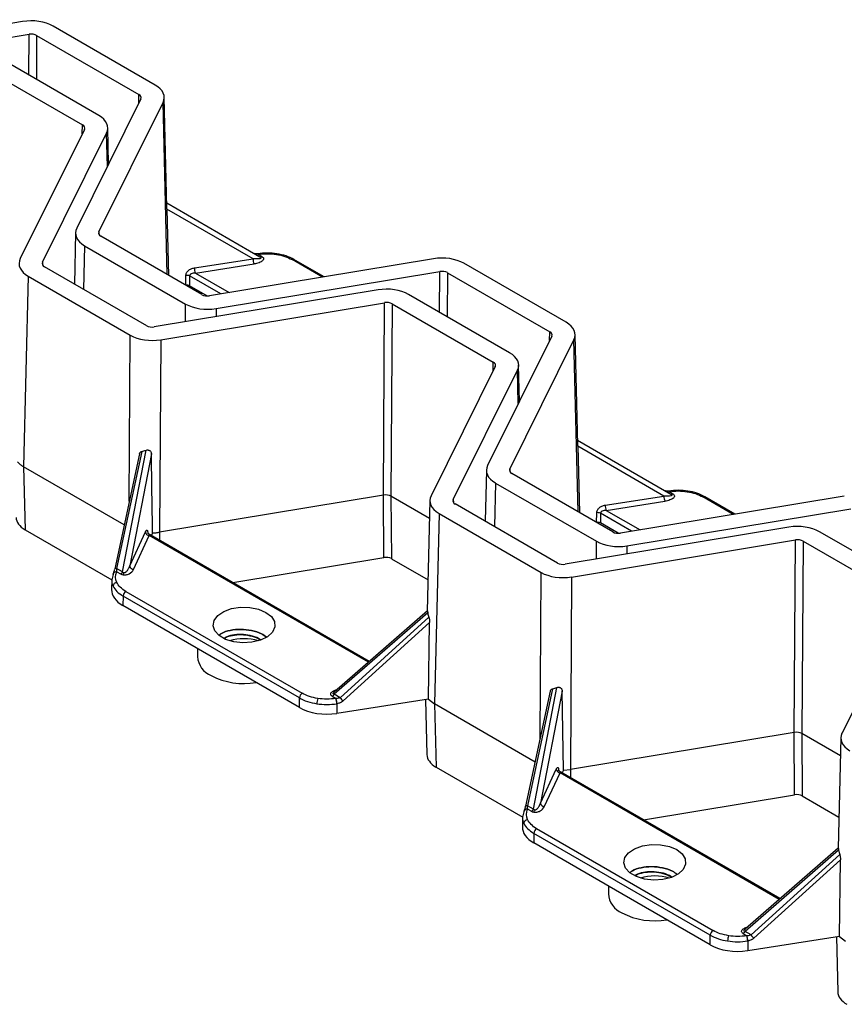
# Model space of a CAD drawing. Units: millimetres. Extents: x 6 to 292, y 6 to 204.
# Drawn here: x 86 to 101, y 70 to 88 of the extents above; entities that cross this region are included whole.
import ezdxf

# ---------------------------------------------------------------- set-up
doc = ezdxf.new("R2010")
doc.units = ezdxf.units.MM

msp = doc.modelspace()

# ---------------------------------------------------------------- linework, layer by layer
at = {"color": 7, "linetype": 'Continuous', "lineweight": 25}
for p, q in [((85.574, 87.755), (81.447, 87.072)), ((88.019, 86.584), (86.135, 87.672)), ((81.565, 86.836), (85.693, 87.52)), ((85.833, 87.499), (87.719, 86.41)), ((86.978, 86.022), (85.115, 87.098)), ((84.813, 86.925), (86.678, 85.848)), ((87.756, 86.329), (86.572, 83.946)), ((86.981, 83.877), (88.164, 86.26)), ((88.235, 84.326), (88.186, 86.356)), ((86.715, 85.767), (85.531, 83.384)), ((85.94, 83.316), (87.123, 85.698)), ((87.161, 85.132), (87.145, 85.794)), ((88.233, 84.41), (89.951, 83.418)), ((88.236, 84.298), (88.235, 84.326)), ((88.236, 84.298), (88.264, 83.076)), ((89.823, 83.382), (88.236, 84.298)), ((86.55, 83.86), (86.528, 82.916)), ((88.882, 82.72), (87.017, 83.796)), ((86.717, 83.622), (88.58, 82.547)), ((88.742, 83.215), (89.823, 83.382)), ((93.15, 83.382), (89.023, 82.699)), ((89.842, 83.481), (89.951, 83.418)), ((89.91, 83.474), (89.907, 83.474)), ((89.918, 83.461), (89.921, 83.462)), ((89.987, 83.422), (89.918, 83.461)), ((91.134, 83.048), (90.577, 83.369)), ((87.862, 82.146), (85.976, 83.235)), ((88.76, 83.117), (89.841, 83.285)), ((89.142, 82.463), (93.269, 83.146)), ((95.595, 82.211), (93.711, 83.298)), ((85.676, 83.06), (85.592, 79.548)), ((85.676, 83.06), (87.56, 81.973)), ((88.583, 82.896), (88.584, 83.074)), ((88.653, 83.064), (88.652, 82.885)), ((93.409, 83.125), (95.295, 82.036)), ((92.13, 82.808), (88.002, 82.125)), ((88.583, 82.896), (88.578, 82.895)), ((88.981, 82.695), (88.652, 82.885)), ((94.554, 81.649), (92.691, 82.724)), ((88.121, 81.889), (92.249, 82.572)), ((92.227, 79.024), (92.249, 82.572)), ((92.389, 82.551), (92.367, 79.003)), ((92.389, 82.551), (94.254, 81.474)), ((88.121, 81.889), (88.1, 78.341)), ((95.332, 81.955), (94.148, 79.573)), ((94.557, 79.504), (95.74, 81.886)), ((95.811, 79.952), (95.762, 81.982)), ((94.291, 81.393), (93.107, 79.011)), ((93.516, 78.942), (94.699, 81.325)), ((94.737, 80.758), (94.721, 81.42)), ((95.809, 80.037), (97.527, 79.045)), ((95.812, 79.925), (95.811, 79.952)), ((95.812, 79.925), (95.84, 78.703)), ((97.399, 79.008), (95.812, 79.925)), ((87.729, 79.783), (87.273, 77.666)), ((87.772, 79.829), (87.307, 77.671)), ((87.416, 77.608), (87.851, 79.852)), ((87.949, 79.786), (87.549, 77.723)), ((87.448, 78.477), (85.592, 79.548)), ((85.592, 79.548), (85.62, 78.386)), ((94.126, 79.486), (94.104, 78.543)), ((96.458, 78.346), (94.593, 79.423)), ((94.294, 79.248), (96.156, 78.173)), ((92.227, 79.024), (88.1, 78.341)), ((92.234, 77.874), (92.227, 79.024)), ((93.077, 78.593), (92.367, 79.003)), ((92.367, 79.003), (92.375, 77.853)), ((96.318, 78.841), (97.399, 79.008)), ((100.726, 79.008), (96.599, 78.325)), ((97.418, 79.108), (97.527, 79.045)), ((97.486, 79.1), (97.483, 79.1)), ((97.563, 79.048), (97.494, 79.088)), ((97.494, 79.088), (97.497, 79.088)), ((98.71, 78.674), (98.154, 78.996)), ((93.085, 78.924), (93.037, 76.888)), ((95.438, 77.772), (93.552, 78.861)), ((96.336, 78.744), (97.417, 78.911)), ((96.718, 78.089), (100.845, 78.772)), ((93.253, 78.687), (93.169, 75.175)), ((93.253, 78.687), (95.136, 77.599)), ((96.159, 78.522), (96.161, 78.701)), ((96.23, 78.69), (96.228, 78.512)), ((99.706, 78.434), (95.579, 77.751)), ((96.159, 78.522), (96.155, 78.521)), ((96.557, 78.322), (96.228, 78.512)), ((85.62, 78.386), (87.22, 77.463)), ((87.549, 77.723), (87.838, 78.347)), ((87.618, 77.655), (87.907, 78.279)), ((87.883, 78.325), (87.883, 78.323)), ((91.967, 75.959), (87.886, 78.315)), ((87.971, 78.329), (87.948, 78.279)), ((102.13, 77.275), (100.267, 78.35)), ((95.698, 77.515), (99.825, 78.199)), ((99.803, 74.651), (99.825, 78.199)), ((99.965, 78.178), (99.944, 74.63)), ((99.965, 78.178), (101.831, 77.101)), ((89.449, 77.413), (92.234, 77.874)), ((92.375, 77.853), (93.05, 77.463)), ((87.242, 77.562), (87.219, 77.461)), ((87.416, 77.608), (87.307, 77.671)), ((87.312, 77.61), (87.311, 77.609)), ((87.312, 77.61), (87.38, 77.571)), ((95.698, 77.515), (95.676, 73.967)), ((87.218, 77.465), (87.213, 77.284)), ((87.427, 77.164), (87.423, 76.987)), ((90.679, 75.286), (87.427, 77.164)), ((87.477, 77.25), (90.73, 75.373)), ((89.05, 76.047), (87.423, 76.987)), ((101.867, 77.02), (100.684, 74.637)), ((93.046, 76.853), (91.32, 75.354)), ((93.038, 76.889), (91.324, 75.401)), ((91.43, 75.291), (93.065, 76.773)), ((93.08, 76.678), (91.484, 75.232)), ((93.059, 75.263), (93.08, 76.678)), ((88.799, 76.192), (88.799, 76.047)), ((90.678, 75.108), (89.05, 76.047)), ((91.43, 75.291), (91.32, 75.354)), ((95.305, 75.41), (94.849, 73.292)), ((95.348, 75.455), (94.883, 73.298)), ((94.992, 73.235), (95.427, 75.479)), ((95.525, 75.412), (95.125, 73.349)), ((95.548, 73.955), (95.525, 75.412)), ((90.678, 75.108), (90.679, 75.286)), ((91.285, 75.317), (91.353, 75.277)), ((91.353, 75.277), (91.351, 75.277)), ((93.059, 75.263), (91.368, 75.001)), ((91.369, 75.179), (91.368, 75.001)), ((91.372, 75.18), (91.369, 75.179)), ((93.005, 75.254), (93.029, 74.241)), ((93.059, 75.263), (93.169, 75.175)), ((95.024, 74.104), (93.169, 75.175)), ((93.169, 75.175), (93.197, 74.012)), ((99.803, 74.651), (95.676, 73.967)), ((99.81, 73.5), (99.803, 74.651)), ((100.654, 74.22), (99.944, 74.63)), ((99.944, 74.63), (99.951, 73.479)), ((100.661, 74.551), (100.613, 72.514)), ((93.197, 74.012), (94.796, 73.089)), ((95.125, 73.349), (95.415, 73.973)), ((95.194, 73.281), (95.484, 73.905)), ((95.459, 73.951), (95.459, 73.949)), ((99.543, 71.586), (95.463, 73.941)), ((95.548, 73.955), (95.525, 73.906)), ((95.548, 73.955), (95.676, 73.967)), ((97.025, 73.039), (99.81, 73.5)), ((99.951, 73.479), (100.627, 73.089)), ((94.818, 73.188), (94.795, 73.087)), ((94.992, 73.235), (94.883, 73.298)), ((94.888, 73.237), (94.887, 73.235)), ((94.888, 73.237), (94.956, 73.197)), ((94.794, 73.092), (94.79, 72.911)), ((95.003, 72.79), (94.999, 72.614)), ((98.255, 70.913), (95.003, 72.79)), ((95.053, 72.877), (98.306, 70.999)), ((96.626, 71.674), (94.999, 72.614)), ((100.622, 72.479), (98.896, 70.981)), ((100.614, 72.515), (98.901, 71.027)), ((99.006, 70.918), (100.641, 72.399)), ((100.656, 72.304), (99.06, 70.858)), ((100.636, 70.889), (100.656, 72.304)), ((96.375, 71.819), (96.375, 71.674)), ((98.254, 70.734), (96.626, 71.674)), ((99.006, 70.918), (98.896, 70.981)), ((98.254, 70.734), (98.255, 70.913)), ((98.861, 70.943), (98.929, 70.903)), ((98.929, 70.903), (98.927, 70.903)), ((100.636, 70.889), (98.944, 70.627)), ((98.945, 70.806), (98.944, 70.627)), ((98.948, 70.806), (98.945, 70.806)), ((100.581, 70.881), (100.605, 69.867)), ((100.636, 70.889), (100.745, 70.801))]:
    msp.add_line(p, q, dxfattribs=at)
at = {"color": 8, "linetype": 'Continuous', "lineweight": 25}
for p, q in [((85.688, 86.767), (85.693, 87.52)), ((85.833, 87.499), (85.828, 86.686)), ((87.715, 86.248), (87.719, 86.41)), ((88.24, 83.09), (88.164, 86.26)), ((86.674, 85.686), (86.678, 85.848)), ((87.138, 85.085), (87.123, 85.698)), ((86.981, 83.877), (86.982, 83.83)), ((86.717, 83.622), (86.698, 82.818)), ((85.94, 83.316), (85.941, 83.268)), ((91.101, 83.043), (90.542, 83.366)), ((93.264, 82.393), (93.269, 83.146)), ((89.227, 82.732), (88.653, 83.064)), ((88.76, 83.117), (89.383, 82.758)), ((93.409, 83.125), (93.404, 82.312)), ((88.578, 82.22), (88.58, 82.547)), ((89.142, 82.463), (89.141, 82.313)), ((87.541, 78.912), (87.56, 81.973)), ((95.292, 81.874), (95.295, 82.036)), ((95.817, 78.717), (95.74, 81.886)), ((94.251, 81.312), (94.254, 81.474)), ((94.714, 80.711), (94.699, 81.325)), ((94.557, 79.504), (94.558, 79.456)), ((94.294, 79.248), (94.274, 78.444)), ((98.678, 78.669), (98.118, 78.992)), ((93.516, 78.942), (93.517, 78.894)), ((96.803, 78.359), (96.23, 78.69)), ((96.336, 78.744), (96.959, 78.385)), ((91.951, 75.945), (87.907, 78.279)), ((88.1, 78.341), (88.101, 78.191)), ((96.154, 77.847), (96.156, 78.173)), ((96.718, 78.089), (96.717, 77.94)), ((95.117, 74.538), (95.136, 77.599)), ((99.527, 71.571), (95.484, 73.905)), ((95.676, 73.967), (95.677, 73.818))]:
    msp.add_line(p, q, dxfattribs=at)
at = {"color": 8, "linetype": 'Continuous', "lineweight": 25, "flags": 128}
for points in [[(89.918, 83.461), (89.915, 83.468), (89.911, 83.472), (89.908, 83.474), (89.907, 83.474)], [(89.91, 83.474), (89.911, 83.474), (89.914, 83.473), (89.917, 83.468), (89.921, 83.462)], [(90.254, 83.462), (90.257, 83.468), (90.261, 83.473), (90.264, 83.474), (90.265, 83.474)], [(97.494, 79.088), (97.491, 79.094), (97.487, 79.099), (97.484, 79.1), (97.484, 79.1)], [(97.486, 79.1), (97.487, 79.101), (97.49, 79.099), (97.494, 79.095), (97.497, 79.088)], [(97.83, 79.088), (97.833, 79.095), (97.837, 79.099), (97.84, 79.101), (97.841, 79.1)], [(87.307, 77.671), (87.298, 77.672), (87.291, 77.672), (87.284, 77.671), (87.279, 77.67), (87.275, 77.669), (87.273, 77.667), (87.273, 77.666)], [(94.883, 73.298), (94.874, 73.298), (94.867, 73.298), (94.86, 73.298), (94.855, 73.297), (94.852, 73.295), (94.849, 73.293), (94.849, 73.292)]]:
    msp.add_lwpolyline(points, dxfattribs=at)
at = {"color": 7, "linetype": 'Continuous', "lineweight": 25, "flags": 128}
for points in [[(87.246, 77.58), (87.243, 77.573), (87.242, 77.562)], [(90.06, 76.864), (90.162, 76.785), (90.218, 76.692), (90.224, 76.594), (90.18, 76.499), (90.09, 76.415), (89.96, 76.351), (89.804, 76.312), (89.635, 76.301), (89.468, 76.319), (89.317, 76.365), (89.197, 76.435), (89.117, 76.522), (89.085, 76.618), (89.104, 76.716), (89.173, 76.806), (89.284, 76.881), (89.428, 76.933), (89.592, 76.958), (89.763, 76.955), (89.923, 76.922), (90.06, 76.864)], [(94.822, 73.207), (94.82, 73.199), (94.818, 73.188)], [(97.637, 72.49), (97.738, 72.411), (97.794, 72.318), (97.8, 72.22), (97.756, 72.125), (97.666, 72.042), (97.537, 71.978), (97.38, 71.938), (97.211, 71.927), (97.044, 71.946), (96.893, 71.992), (96.773, 72.061), (96.693, 72.148), (96.662, 72.245), (96.681, 72.342), (96.749, 72.433), (96.86, 72.507), (97.004, 72.559), (97.169, 72.585), (97.339, 72.581), (97.5, 72.549), (97.637, 72.49)]]:
    msp.add_lwpolyline(points, dxfattribs=at)
at = {"color": 7, "linetype": 'Continuous', "lineweight": 25}
for centre, radius, start, end in [((90.095, 83.383), 0.272, 180.3221, 201.2299), ((89.966, 83.451), 0.0359, 245.6861, 305.618), ((89.014, 83.216), 0.272, 180.3105, 201.2349), ((88.603, 82.963), 0.113, 63.1447, 99.2679), ((97.671, 79.01), 0.272, 180.3221, 201.2299), ((97.542, 79.077), 0.0359, 245.6861, 305.618), ((96.59, 78.843), 0.273, 180.3257, 201.2197), ((96.179, 78.589), 0.113, 63.1447, 99.2679), ((87.916, 78.356), 0.0779, 186.9917, 263.8495), ((87.326, 77.658), 0.103, 301.9547, 331.1444), ((87.238, 77.63), 0.203, 338.2819, 350.0656), ((87.319, 77.339), 0.078, 96.177, 172.8538), ((87.537, 77.158), 0.11, 122.6522, 176.7704), ((89.656, 75.448), 0.93, 73.3168, 106.6829), ((89.211, 76.078), 0.413, 184.2, 247.1197), ((89.655, 76.869), 1.318, 242.6769, 279.7402), ((90.789, 75.28), 0.11, 122.6522, 176.7704), ((91.23, 75.404), 0.103, 301.9547, 331.1444), ((91.272, 75.178), 0.272, 158.7697, 179.6514), ((91.096, 75.178), 0.273, 0.3217, 21.2239), ((91.099, 75.178), 0.272, 0.3219, 21.2298), ((91.68, 75.465), 0.305, 214.7824, 229.9466), ((95.492, 73.983), 0.0779, 186.9953, 263.848), ((94.902, 73.284), 0.103, 301.9547, 331.1444), ((94.814, 73.256), 0.203, 338.2819, 350.0656), ((94.895, 72.965), 0.078, 96.1656, 172.8572), ((95.113, 72.784), 0.11, 122.6522, 176.7704), ((97.233, 71.074), 0.931, 73.3197, 106.6799), ((96.787, 71.704), 0.413, 184.206, 247.1136), ((97.231, 72.495), 1.318, 242.6769, 279.7402), ((98.365, 70.906), 0.11, 122.6522, 176.7704), ((98.806, 71.031), 0.103, 301.9547, 331.1444), ((98.848, 70.804), 0.273, 158.7769, 179.6442), ((98.673, 70.804), 0.272, 0.3219, 21.2298), ((98.675, 70.805), 0.272, 0.3219, 21.2298), ((99.256, 71.091), 0.305, 214.7783, 229.9477)]:
    msp.add_arc(centre, radius, start, end, dxfattribs=at)
at = {"color": 8, "linetype": 'Continuous', "lineweight": 25}
for centre, radius, start, end in [((90.563, 83.338), 0.0343, 64.1265, 127.1842), ((98.139, 78.965), 0.0343, 64.1265, 127.1842), ((87.297, 77.553), 0.0572, 75.4384, 151.6815), ((87.298, 77.552), 0.0592, 76.9404, 150.1795), ((94.873, 73.18), 0.0572, 75.4384, 151.6815), ((94.874, 73.179), 0.0592, 76.9404, 150.1795)]:
    msp.add_arc(centre, radius, start, end, dxfattribs=at)
at = {"color": 7, "linetype": 'Continuous', "lineweight": 25}
for centre, major_axis, ratio, start_param, end_param in [((85.731, 87.438), (0.571, 0), 0.577391, 0.785388, 1.849815), ((85.732, 87.44), (0.143, 0), 0.577391, 0.785388, 1.849815), ((87.615, 86.351), (0.572, 0), 0.577184, 6.003967, 7.068394), ((87.618, 86.352), (0.143, 0), 0.577184, 6.003967, 7.068394), ((86.574, 85.789), (0.572, 0), 0.577184, 6.003967, 7.068394), ((86.577, 85.79), (0.143, 0), 0.577184, 6.003967, 7.068394), ((87.122, 83.855), (0.572, 0), 0.577184, 2.862375, 3.926802), ((87.118, 83.855), (0.143, 0), 0.577184, 2.862375, 3.926802), ((86.081, 83.293), (0.572, 0), 0.577184, 2.862375, 3.926802), ((86.077, 83.293), (0.143, 0), 0.577184, 2.862375, 3.926802), ((93.307, 83.065), (0.571, 0), 0.577391, 0.785388, 1.849815), ((93.308, 83.067), (0.143, 0), 0.577391, 0.785388, 1.849815), ((88.602, 82.856), (0.0714, 0), 0.577389, 0.785385, 1.832406), ((92.287, 82.491), (0.571, 0), 0.577391, 0.785388, 1.849815), ((88.983, 82.778), (0.143, 0), 0.577391, 3.926981, 4.991408), ((88.984, 82.78), (0.571, 0), 0.577391, 3.926981, 4.991408), ((92.288, 82.493), (0.143, 0), 0.577391, 0.785388, 1.849815), ((87.963, 82.204), (0.143, 0), 0.577391, 3.926981, 4.991408), ((95.191, 81.977), (0.572, 0), 0.577184, 6.003967, 7.068394), ((87.964, 82.206), (0.571, 0), 0.577391, 3.926981, 4.991408), ((95.194, 81.978), (0.143, 0), 0.577184, 6.003967, 7.068394), ((94.15, 81.416), (0.572, 0), 0.577184, 6.003967, 7.068394), ((94.153, 81.416), (0.143, 0), 0.577184, 6.003967, 7.068394), ((87.954, 80.572), (0.405, 0.716), 0.567171, 3.602362, 3.744775), ((94.698, 79.482), (0.572, 0), 0.577184, 2.862375, 3.926802), ((94.694, 79.481), (0.143, 0), 0.577184, 2.862375, 3.926802), ((92.266, 78.945), (0.143, 0), 0.577391, 0.785388, 1.849815), ((93.657, 78.92), (0.572, 0), 0.577184, 2.862375, 3.926802), ((93.653, 78.919), (0.143, 0), 0.577184, 2.862375, 3.926802), ((86.025, 78.619), (0.572, 0), 0.577184, 3.155455, 3.926802), ((96.178, 78.482), (0.0714, 0), 0.577389, 0.785385, 1.832406), ((99.863, 78.117), (0.571, 0), 0.577391, 0.785388, 1.849815), ((96.559, 78.404), (0.143, 0), 0.577391, 3.926981, 4.991408), ((96.56, 78.406), (0.571, 0), 0.577391, 3.926981, 4.991408), ((99.864, 78.119), (0.143, 0), 0.577391, 0.785388, 1.849815), ((92.274, 77.795), (0.143, 0), 0.577391, 0.785388, 1.849815), ((95.539, 77.831), (0.143, 0), 0.577391, 3.926981, 4.991408), ((95.54, 77.833), (0.571, 0), 0.577391, 3.926981, 4.991408), ((87.928, 77.279), (0.714, 0), 0.577186, 3.127832, 3.926801), ((93.618, 77.302), (0.418, 0.709), 0.56717, 2.538489, 2.680902), ((95.53, 76.199), (0.405, 0.716), 0.567171, 3.602362, 3.744775), ((91.183, 75.399), (0.714, 0), 0.577389, 3.926977, 4.973999), ((99.843, 74.571), (0.143, 0), 0.577391, 0.785388, 1.849815), ((101.233, 74.546), (0.572, 0), 0.577184, 2.862375, 3.926802), ((93.601, 74.246), (0.572, 0), 0.577184, 3.155455, 3.926802), ((99.85, 73.421), (0.143, 0), 0.577391, 0.785388, 1.849815), ((95.504, 72.905), (0.714, 0), 0.577186, 3.127832, 3.926801), ((101.194, 72.929), (0.418, 0.709), 0.56717, 2.538489, 2.680902), ((98.759, 71.026), (0.714, 0), 0.577389, 3.926977, 4.973999), ((101.177, 69.872), (0.572, 0), 0.577184, 3.155455, 3.926802)]:
    msp.add_ellipse(centre, major_axis=major_axis, ratio=ratio, start_param=start_param, end_param=end_param, dxfattribs=at)
for points, knots in [([(89.951, 83.418), (89.954, 83.417), (89.959, 83.414), (89.965, 83.409), (89.969, 83.404), (89.97, 83.399), (89.969, 83.394), (89.964, 83.388), (89.942, 83.379), (89.892, 83.376), (89.847, 83.38), (89.823, 83.382)], [0, 0, 0, 0, 0.04297, 0.081233, 0.116476, 0.150813, 0.191101, 0.236668, 0.350352, 0.660868, 1, 1, 1, 1]), ([(89.987, 83.422), (89.995, 83.416), (90.01, 83.406), (90.019, 83.386), (90.015, 83.365), (89.998, 83.344), (89.971, 83.325), (89.921, 83.301), (89.874, 83.291), (89.841, 83.285)], [0, 0, 0, 0, 0.105972, 0.20772, 0.312991, 0.427955, 0.555472, 0.695827, 1, 1, 1, 1]), ([(89.907, 83.474), (89.896, 83.473), (89.874, 83.47), (89.858, 83.475), (89.85, 83.477)], [0, 0, 0, 0, 0.49096, 1, 1, 1, 1]), ([(90.265, 83.474), (90.205, 83.481), (90.087, 83.494), (89.969, 83.481), (89.91, 83.474)], [0, 0, 0, 0, 0.499997, 1, 1, 1, 1]), ([(89.921, 83.462), (89.976, 83.468), (90.087, 83.481), (90.198, 83.468), (90.254, 83.462)], [0, 0, 0, 0, 0.5, 1, 1, 1, 1]), ([(89.959, 83.415), (89.961, 83.414), (89.964, 83.411), (89.965, 83.409), (89.965, 83.408)], [0, 0, 0, 0, 0.533522, 1, 1, 1, 1]), ([(90.254, 83.462), (90.307, 83.451), (90.414, 83.43), (90.499, 83.387), (90.542, 83.366)], [0, 0, 0, 0, 0.500011, 1, 1, 1, 1]), ([(90.577, 83.369), (90.531, 83.393), (90.438, 83.44), (90.322, 83.463), (90.265, 83.474)], [0, 0, 0, 0, 0.501548, 1, 1, 1, 1]), ([(88.584, 83.074), (88.585, 83.082), (88.586, 83.098), (88.596, 83.121), (88.61, 83.144), (88.637, 83.171), (88.681, 83.2), (88.721, 83.21), (88.742, 83.215)], [0, 0, 0, 0, 0.116512, 0.234301, 0.354576, 0.478068, 0.734165, 1, 1, 1, 1]), ([(88.76, 83.117), (88.746, 83.117), (88.72, 83.117), (88.69, 83.107), (88.671, 83.096), (88.661, 83.086), (88.655, 83.075), (88.654, 83.067), (88.653, 83.064)], [0, 0, 0, 0, 0.295634, 0.565482, 0.690679, 0.802814, 0.904685, 1, 1, 1, 1]), ([(87.73, 79.783), (87.731, 79.787), (87.733, 79.8), (87.744, 79.815), (87.759, 79.825), (87.769, 79.828), (87.772, 79.829)], [0, 0, 0, 0, 0.203179, 0.570747, 0.86666, 1, 1, 1, 1]), ([(87.851, 79.852), (87.857, 79.854), (87.87, 79.858), (87.891, 79.857), (87.91, 79.85), (87.926, 79.839), (87.94, 79.822), (87.947, 79.804), (87.948, 79.791), (87.949, 79.786)], [0, 0, 0, 0, 0.140073, 0.280745, 0.411754, 0.54036, 0.681038, 0.889942, 1, 1, 1, 1]), ([(87.971, 78.329), (87.968, 78.571), (87.96, 79.056), (87.952, 79.542), (87.949, 79.786)], [0, 0, 0, 0, 0.497965, 1, 1, 1, 1]), ([(85.483, 79.636), (85.487, 79.632), (85.495, 79.623), (85.509, 79.609), (85.523, 79.596), (85.539, 79.584), (85.556, 79.571), (85.573, 79.559), (85.586, 79.552), (85.592, 79.548)], [0, 0, 0, 0, 0.1402602, 0.2813859, 0.4233771, 0.566234, 0.7099567, 0.8545454, 1, 1, 1, 1]), ([(97.527, 79.045), (97.53, 79.043), (97.535, 79.04), (97.541, 79.035), (97.545, 79.03), (97.546, 79.025), (97.545, 79.021), (97.54, 79.015), (97.518, 79.006), (97.468, 79.002), (97.423, 79.006), (97.399, 79.008)], [0, 0, 0, 0, 0.042969, 0.081233, 0.116475, 0.150843, 0.191106, 0.236673, 0.350357, 0.66087, 1, 1, 1, 1]), ([(97.563, 79.048), (97.571, 79.043), (97.586, 79.032), (97.595, 79.012), (97.591, 78.991), (97.575, 78.97), (97.547, 78.951), (97.497, 78.928), (97.45, 78.918), (97.417, 78.911)], [0, 0, 0, 0, 0.105971, 0.207718, 0.313002, 0.427956, 0.555472, 0.695822, 1, 1, 1, 1]), ([(97.483, 79.1), (97.473, 79.099), (97.45, 79.097), (97.434, 79.101), (97.426, 79.104)], [0, 0, 0, 0, 0.49096, 1, 1, 1, 1]), ([(97.841, 79.1), (97.782, 79.107), (97.663, 79.121), (97.545, 79.107), (97.486, 79.1)], [0, 0, 0, 0, 0.4999894, 1, 1, 1, 1]), ([(97.497, 79.088), (97.553, 79.095), (97.663, 79.107), (97.774, 79.095), (97.83, 79.088)], [0, 0, 0, 0, 0.5, 1, 1, 1, 1]), ([(97.535, 79.042), (97.537, 79.04), (97.54, 79.038), (97.541, 79.035), (97.541, 79.034)], [0, 0, 0, 0, 0.533835, 1, 1, 1, 1]), ([(97.83, 79.088), (97.883, 79.078), (97.99, 79.057), (98.075, 79.014), (98.118, 78.992)], [0, 0, 0, 0, 0.499998, 1, 1, 1, 1]), ([(98.154, 78.996), (98.107, 79.019), (98.014, 79.066), (97.898, 79.089), (97.841, 79.1)], [0, 0, 0, 0, 0.501548, 1, 1, 1, 1]), ([(96.161, 78.701), (96.161, 78.708), (96.162, 78.724), (96.172, 78.747), (96.187, 78.77), (96.213, 78.798), (96.257, 78.827), (96.297, 78.836), (96.318, 78.841)], [0, 0, 0, 0, 0.116512, 0.234302, 0.354577, 0.478081, 0.734164, 1, 1, 1, 1]), ([(96.336, 78.744), (96.322, 78.744), (96.296, 78.743), (96.266, 78.734), (96.247, 78.722), (96.237, 78.712), (96.231, 78.701), (96.23, 78.694), (96.23, 78.69)], [0, 0, 0, 0, 0.295634, 0.565482, 0.690679, 0.802814, 0.904685, 1, 1, 1, 1]), ([(87.838, 78.347), (87.84, 78.35), (87.843, 78.355), (87.848, 78.365), (87.855, 78.373), (87.862, 78.379), (87.869, 78.378), (87.874, 78.373), (87.878, 78.364), (87.88, 78.354), (87.882, 78.345), (87.883, 78.336), (87.883, 78.328), (87.883, 78.325)], [0, 0, 0, 0, 0.066821, 0.133799, 0.266063, 0.395895, 0.522598, 0.645865, 0.765924, 0.824783, 0.883638, 0.941917, 1, 1, 1, 1]), ([(87.902, 78.306), (87.898, 78.309), (87.889, 78.315), (87.884, 78.322), (87.881, 78.325), (87.881, 78.325), (87.881, 78.324)], [0, 0, 0, 0, 0.318188, 0.681317, 0.884091, 1, 1, 1, 1]), ([(87.971, 78.329), (87.98, 78.329), (87.997, 78.33), (88.023, 78.331), (88.049, 78.334), (88.074, 78.337), (88.091, 78.34), (88.1, 78.341)], [0, 0, 0, 0, 0.197292, 0.395938, 0.595938, 0.797292, 1, 1, 1, 1]), ([(87.438, 77.595), (87.44, 77.595), (87.444, 77.594), (87.45, 77.595), (87.455, 77.596), (87.462, 77.599), (87.471, 77.603), (87.485, 77.613), (87.5, 77.628), (87.514, 77.648), (87.527, 77.669), (87.539, 77.695), (87.545, 77.712), (87.549, 77.723)], [0, 0, 0, 0, 0.026991, 0.05497, 0.0847, 0.116823, 0.151846, 0.249547, 0.371814, 0.502809, 0.664272, 0.805843, 1, 1, 1, 1]), ([(87.549, 77.723), (87.55, 77.715), (87.551, 77.704), (87.56, 77.689), (87.569, 77.679), (87.58, 77.67), (87.596, 77.66), (87.609, 77.657), (87.618, 77.655)], [0, 0, 0, 0, 0.239694, 0.3685368, 0.4999988, 0.6314636, 0.7603197, 1, 1, 1, 1]), ([(87.243, 77.564), (87.244, 77.567), (87.247, 77.573), (87.251, 77.583), (87.255, 77.595), (87.26, 77.611), (87.267, 77.633), (87.271, 77.653), (87.273, 77.662)], [0, 0, 0, 0, 0.127662, 0.254505, 0.381481, 0.509538, 0.758136, 1, 1, 1, 1]), ([(87.427, 77.555), (87.445, 77.552), (87.464, 77.553), (87.502, 77.56), (87.521, 77.567), (87.574, 77.594), (87.603, 77.623), (87.618, 77.655)], [0, 0, 0, 0, 0.25, 0.25, 0.5, 0.5, 1, 1, 1, 1]), ([(93.038, 76.888), (93.038, 76.889), (93.039, 76.89), (93.04, 76.885), (93.043, 76.874), (93.045, 76.862), (93.046, 76.855), (93.046, 76.853)], [0, 0, 0, 0, 0.082349, 0.385376, 0.656394, 0.925586, 1, 1, 1, 1]), ([(93.065, 76.773), (93.067, 76.766), (93.072, 76.751), (93.077, 76.724), (93.08, 76.698), (93.08, 76.683), (93.08, 76.678)], [0, 0, 0, 0, 0.2366441, 0.4719244, 0.8128743, 1, 1, 1, 1]), ([(89.198, 76.442), (89.212, 76.453), (89.261, 76.494), (89.401, 76.536), (89.596, 76.557), (89.799, 76.534), (89.968, 76.483), (90.041, 76.429), (90.069, 76.408)], [0, 0, 0, 0, 0.079382, 0.278292, 0.477206, 0.677058, 0.875363, 1, 1, 1, 1]), ([(90.069, 76.408), (90.041, 76.429), (89.968, 76.483), (89.799, 76.534), (89.596, 76.557), (89.401, 76.536), (89.261, 76.494), (89.212, 76.453), (89.198, 76.442)], [0, 0, 0, 0, 0.124656, 0.322933, 0.522759, 0.721641, 0.920524, 1, 1, 1, 1]), ([(89.961, 76.359), (89.949, 76.368), (89.899, 76.404), (89.772, 76.441), (89.604, 76.463), (89.443, 76.446), (89.333, 76.417), (89.298, 76.389), (89.292, 76.384)], [0, 0, 0, 0, 0.069351, 0.28999, 0.51236, 0.733677, 0.954992, 1, 1, 1, 1]), ([(89.952, 76.356), (89.942, 76.363), (89.894, 76.397), (89.771, 76.432), (89.603, 76.454), (89.442, 76.437), (89.336, 76.409), (89.303, 76.384), (89.3, 76.381)], [0, 0, 0, 0, 0.0557691, 0.2846327, 0.5153044, 0.744875, 0.9744452, 1, 1, 1, 1]), ([(95.307, 75.409), (95.307, 75.414), (95.309, 75.426), (95.32, 75.441), (95.335, 75.452), (95.345, 75.454), (95.348, 75.455)], [0, 0, 0, 0, 0.203183, 0.570803, 0.866656, 1, 1, 1, 1]), ([(95.427, 75.479), (95.433, 75.48), (95.446, 75.484), (95.467, 75.483), (95.487, 75.477), (95.503, 75.466), (95.517, 75.449), (95.524, 75.43), (95.524, 75.417), (95.525, 75.412)], [0, 0, 0, 0, 0.140115, 0.280741, 0.411791, 0.540363, 0.68104, 0.889943, 1, 1, 1, 1]), ([(91.484, 75.232), (91.48, 75.229), (91.473, 75.222), (91.46, 75.213), (91.447, 75.205), (91.428, 75.196), (91.403, 75.186), (91.382, 75.182), (91.372, 75.18)], [0, 0, 0, 0, 0.119727, 0.240736, 0.364121, 0.490915, 0.744244, 1, 1, 1, 1]), ([(95.415, 73.973), (95.416, 73.976), (95.419, 73.982), (95.424, 73.991), (95.431, 74), (95.438, 74.005), (95.445, 74.005), (95.451, 73.999), (95.454, 73.99), (95.456, 73.98), (95.458, 73.972), (95.459, 73.962), (95.459, 73.955), (95.459, 73.951)], [0, 0, 0, 0, 0.066821, 0.133799, 0.266063, 0.395895, 0.522598, 0.645865, 0.765924, 0.824783, 0.883638, 0.941917, 1, 1, 1, 1]), ([(95.479, 73.932), (95.474, 73.935), (95.465, 73.941), (95.46, 73.948), (95.458, 73.951), (95.457, 73.951), (95.457, 73.951)], [0, 0, 0, 0, 0.318188, 0.681317, 0.884091, 1, 1, 1, 1]), ([(95.014, 73.221), (95.016, 73.221), (95.02, 73.221), (95.026, 73.221), (95.032, 73.223), (95.038, 73.225), (95.047, 73.23), (95.061, 73.239), (95.076, 73.255), (95.09, 73.274), (95.103, 73.296), (95.115, 73.321), (95.121, 73.339), (95.125, 73.349)], [0, 0, 0, 0, 0.026991, 0.05497, 0.0847, 0.116823, 0.151846, 0.249547, 0.371814, 0.502809, 0.664272, 0.805843, 1, 1, 1, 1]), ([(95.125, 73.349), (95.126, 73.342), (95.128, 73.33), (95.136, 73.316), (95.145, 73.305), (95.156, 73.296), (95.172, 73.286), (95.185, 73.283), (95.194, 73.281)], [0, 0, 0, 0, 0.239703, 0.36852, 0.499987, 0.631509, 0.76031, 1, 1, 1, 1]), ([(94.819, 73.19), (94.82, 73.193), (94.823, 73.199), (94.827, 73.21), (94.831, 73.221), (94.837, 73.238), (94.843, 73.26), (94.847, 73.279), (94.85, 73.289)], [0, 0, 0, 0, 0.127662, 0.254505, 0.381481, 0.509538, 0.758136, 1, 1, 1, 1]), ([(95.003, 73.181), (95.021, 73.179), (95.04, 73.179), (95.078, 73.186), (95.098, 73.193), (95.15, 73.221), (95.179, 73.249), (95.194, 73.281)], [0, 0, 0, 0, 0.25, 0.25, 0.5, 0.5, 1, 1, 1, 1]), ([(100.614, 72.515), (100.614, 72.515), (100.615, 72.516), (100.616, 72.512), (100.619, 72.5), (100.621, 72.488), (100.622, 72.481), (100.622, 72.479)], [0, 0, 0, 0, 0.082349, 0.385376, 0.656394, 0.925586, 1, 1, 1, 1]), ([(100.641, 72.399), (100.644, 72.392), (100.648, 72.378), (100.653, 72.35), (100.656, 72.325), (100.656, 72.31), (100.656, 72.304)], [0, 0, 0, 0, 0.236597, 0.471892, 0.812863, 1, 1, 1, 1]), ([(96.775, 72.068), (96.788, 72.08), (96.837, 72.12), (96.977, 72.162), (97.172, 72.184), (97.375, 72.16), (97.544, 72.109), (97.617, 72.055), (97.646, 72.034)], [0, 0, 0, 0, 0.079381, 0.278292, 0.477201, 0.677051, 0.875356, 1, 1, 1, 1]), ([(97.645, 72.034), (97.617, 72.055), (97.544, 72.109), (97.375, 72.16), (97.172, 72.183), (96.977, 72.162), (96.837, 72.12), (96.788, 72.08), (96.775, 72.068)], [0, 0, 0, 0, 0.124656, 0.322934, 0.52276, 0.721642, 0.920524, 1, 1, 1, 1]), ([(97.537, 71.986), (97.525, 71.994), (97.475, 72.031), (97.348, 72.068), (97.18, 72.089), (97.019, 72.073), (96.909, 72.043), (96.874, 72.016), (96.868, 72.011)], [0, 0, 0, 0, 0.069351, 0.28999, 0.51236, 0.733677, 0.954992, 1, 1, 1, 1]), ([(97.528, 71.982), (97.519, 71.989), (97.471, 72.023), (97.347, 72.058), (97.179, 72.08), (97.018, 72.063), (96.912, 72.035), (96.879, 72.01), (96.876, 72.007)], [0, 0, 0, 0, 0.05578, 0.284643, 0.515305, 0.744874, 0.974445, 1, 1, 1, 1]), ([(99.06, 70.858), (99.056, 70.855), (99.049, 70.849), (99.036, 70.84), (99.023, 70.832), (99.004, 70.822), (98.979, 70.812), (98.958, 70.808), (98.948, 70.806)], [0, 0, 0, 0, 0.1197271, 0.240736, 0.3641211, 0.4909155, 0.744244, 1, 1, 1, 1])]:
    msp.add_open_spline(points, degree=3, knots=knots, dxfattribs=at)
at = {"color": 8, "linetype": 'Continuous', "lineweight": 25}
for points, knots in [([(87.902, 78.305), (87.902, 78.305), (87.903, 78.307), (87.905, 78.299), (87.906, 78.286), (87.907, 78.279)], [0, 0, 0, 0, 0.179595, 0.571424, 1, 1, 1, 1]), ([(87.219, 77.461), (87.219, 77.459), (87.21, 77.421), (87.226, 77.384), (87.242, 77.349)], [0, 0, 0, 0, 0.060627, 1, 1, 1, 1]), ([(91.285, 75.317), (91.277, 75.322), (91.262, 75.332), (91.253, 75.353), (91.257, 75.374), (91.273, 75.394), (91.301, 75.414), (91.332, 75.429), (91.356, 75.435), (91.366, 75.437)], [0, 0, 0, 0, 0.133968, 0.262653, 0.395764, 0.541123, 0.70237, 0.879844, 1, 1, 1, 1]), ([(91.32, 75.354), (91.318, 75.355), (91.313, 75.356), (91.307, 75.359), (91.303, 75.363), (91.301, 75.368), (91.302, 75.374), (91.308, 75.384), (91.315, 75.394), (91.323, 75.4), (91.325, 75.401)], [0, 0, 0, 0, 0.115919, 0.219142, 0.314214, 0.406846, 0.515466, 0.638435, 0.945118, 1, 1, 1, 1]), ([(95.478, 73.931), (95.478, 73.932), (95.479, 73.933), (95.481, 73.926), (95.483, 73.912), (95.484, 73.905)], [0, 0, 0, 0, 0.179584, 0.57145, 1, 1, 1, 1]), ([(94.795, 73.087), (94.795, 73.085), (94.786, 73.048), (94.802, 73.01), (94.818, 72.975)], [0, 0, 0, 0, 0.060627, 1, 1, 1, 1]), ([(98.861, 70.943), (98.853, 70.948), (98.838, 70.959), (98.829, 70.979), (98.833, 71), (98.849, 71.021), (98.877, 71.04), (98.908, 71.056), (98.932, 71.061), (98.942, 71.064)], [0, 0, 0, 0, 0.133969, 0.262655, 0.395767, 0.541127, 0.702371, 0.879843, 1, 1, 1, 1]), ([(98.896, 70.981), (98.894, 70.981), (98.889, 70.982), (98.883, 70.985), (98.879, 70.989), (98.877, 70.994), (98.878, 71), (98.884, 71.011), (98.891, 71.02), (98.9, 71.026), (98.901, 71.027)], [0, 0, 0, 0, 0.115924, 0.219152, 0.314135, 0.406853, 0.515478, 0.638452, 0.945134, 1, 1, 1, 1])]:
    msp.add_open_spline(points, degree=3, knots=knots, dxfattribs=at)
at = {"color": 7, "linetype": 'Continuous', "lineweight": 25}
for points in [[(87.311, 77.417), (87.282, 77.479), (87.282, 77.546), (87.311, 77.609)], [(87.312, 77.61), (87.31, 77.627), (87.308, 77.649), (87.307, 77.671)], [(87.38, 77.571), (87.394, 77.563), (87.41, 77.557), (87.427, 77.555)], [(87.438, 77.595), (87.43, 77.596), (87.422, 77.601), (87.416, 77.608)], [(87.242, 77.349), (87.274, 77.279), (87.338, 77.215), (87.427, 77.164)], [(87.477, 77.25), (87.398, 77.296), (87.34, 77.354), (87.311, 77.417)], [(91.018, 75.277), (90.909, 75.293), (90.809, 75.327), (90.73, 75.373)], [(90.679, 75.286), (90.767, 75.235), (90.879, 75.198), (90.999, 75.18)], [(90.999, 75.18), (91.12, 75.161), (91.248, 75.161), (91.369, 75.179)], [(91.351, 75.277), (91.242, 75.26), (91.126, 75.26), (91.018, 75.277)], [(91.43, 75.291), (91.41, 75.281), (91.382, 75.276), (91.353, 75.277)], [(94.887, 73.043), (94.858, 73.106), (94.858, 73.172), (94.887, 73.235)], [(94.888, 73.237), (94.886, 73.253), (94.884, 73.275), (94.883, 73.298)], [(94.956, 73.197), (94.97, 73.189), (94.986, 73.184), (95.003, 73.181)], [(95.014, 73.221), (95.006, 73.223), (94.998, 73.227), (94.992, 73.235)], [(94.818, 72.975), (94.85, 72.906), (94.915, 72.841), (95.003, 72.79)], [(95.053, 72.877), (94.974, 72.922), (94.916, 72.98), (94.887, 73.043)], [(98.594, 70.903), (98.485, 70.92), (98.385, 70.953), (98.306, 70.999)], [(98.255, 70.913), (98.344, 70.862), (98.455, 70.825), (98.575, 70.806)], [(98.575, 70.806), (98.696, 70.787), (98.825, 70.787), (98.945, 70.806)], [(98.927, 70.903), (98.818, 70.886), (98.702, 70.886), (98.594, 70.903)], [(99.006, 70.918), (98.986, 70.907), (98.958, 70.902), (98.929, 70.903)]]:
    msp.add_open_spline(points, degree=3, dxfattribs=at)

doc.saveas('drawing.dxf')
